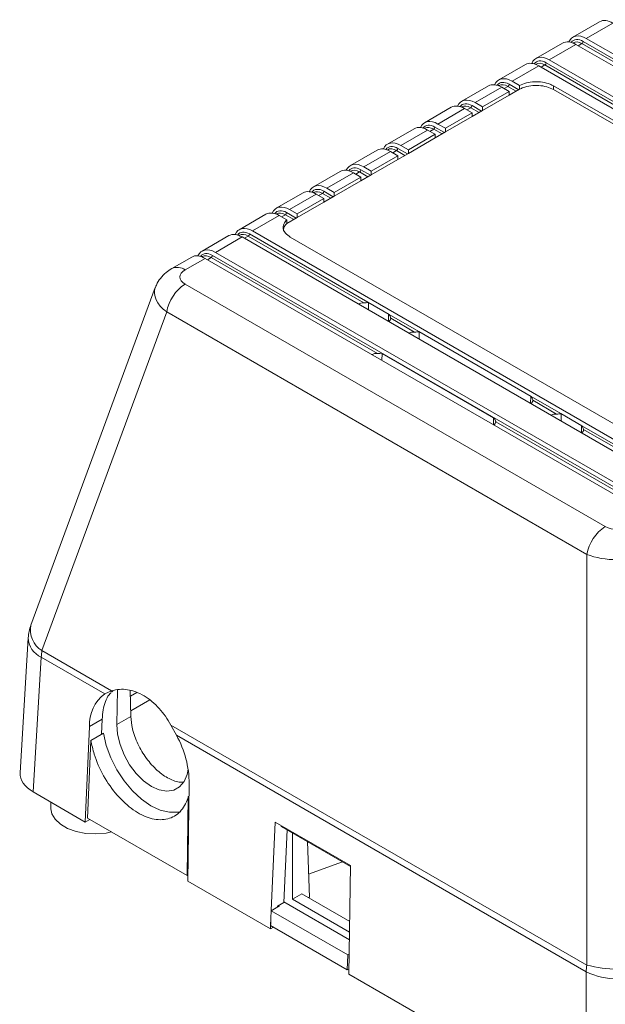
# Model space of a CAD drawing. Units: millimetres. Extents: x 5 to 415, y 5 to 292.
# Drawn here: x 320 to 353, y 55 to 110 of the extents above; entities that cross this region are included whole.
import ezdxf

# ---------------------------------------------------------------- set-up
doc = ezdxf.new("R2010")
doc.units = ezdxf.units.MM

msp = doc.modelspace()

# ---------------------------------------------------------------- linework, layer by layer
at = {"color": 7, "linetype": 'Continuous', "lineweight": 15}
for p, q in [((352.688, 110.126), (351.186, 109.259)), ((353.437, 110.052), (351.937, 109.185)), ((376.958, 94.741), (351.937, 109.185)), ((350.602, 108.922), (349.1, 108.055)), ((351.351, 108.847), (349.851, 107.981)), ((351.195, 108.944), (351.175, 108.932)), ((376.373, 94.403), (351.351, 108.847)), ((351.482, 108.772), (351.696, 108.895)), ((358.197, 105.142), (351.696, 108.895)), ((351.766, 109.017), (358.417, 105.177)), ((348.516, 107.718), (347.014, 106.851)), ((349.265, 107.643), (347.765, 106.777)), ((349.109, 107.74), (349.089, 107.728)), ((374.287, 93.199), (349.265, 107.643)), ((349.396, 107.567), (349.61, 107.691)), ((356.113, 103.936), (349.61, 107.691)), ((349.68, 107.813), (356.346, 103.965)), ((374.872, 93.537), (349.851, 107.981)), ((346.43, 106.514), (344.928, 105.646)), ((347.179, 106.439), (345.679, 105.573)), ((347.023, 106.535), (347.003, 106.524)), ((347.598, 106.197), (347.179, 106.439)), ((347.31, 106.363), (347.524, 106.486)), ((347.992, 106.216), (347.524, 106.486)), ((347.595, 106.609), (348.133, 106.298)), ((348.184, 106.535), (347.765, 106.777)), ((348.184, 106.535), (348.186, 106.329)), ((372.332, 93.676), (350.092, 106.515)), ((350.092, 106.515), (350.092, 106.307)), ((347.598, 106.197), (346.098, 105.331)), ((347.602, 105.991), (346.1, 105.124)), ((347.598, 106.197), (347.602, 105.991)), ((348.186, 106.329), (347.602, 105.991)), ((372.326, 93.472), (350.092, 106.307)), ((344.344, 105.31), (342.842, 104.442)), ((344.937, 105.331), (344.917, 105.32)), ((345.509, 105.404), (346.047, 105.094)), ((346.098, 105.331), (345.679, 105.573)), ((346.098, 105.331), (346.1, 105.124)), ((345.093, 105.235), (343.593, 104.369)), ((345.513, 104.993), (344.012, 104.127)), ((345.516, 104.787), (344.014, 103.92)), ((345.513, 104.993), (345.093, 105.235)), ((345.224, 105.159), (345.438, 105.282)), ((345.906, 105.012), (345.438, 105.282)), ((345.513, 104.993), (345.516, 104.787)), ((346.1, 105.124), (345.516, 104.787)), ((343.423, 104.2), (343.961, 103.889)), ((344.012, 104.127), (343.593, 104.369)), ((342.259, 104.105), (340.756, 103.238)), ((343.007, 104.031), (341.507, 103.164)), ((343.427, 103.789), (341.926, 102.922)), ((342.851, 104.127), (342.831, 104.115)), ((343.427, 103.789), (343.007, 104.031)), ((343.138, 103.955), (343.352, 104.078)), ((343.82, 103.808), (343.352, 104.078)), ((343.427, 103.789), (343.43, 103.583)), ((344.014, 103.92), (343.43, 103.583)), ((344.012, 104.127), (344.014, 103.92)), ((341.926, 102.922), (341.507, 103.164)), ((343.43, 103.583), (341.929, 102.716)), ((340.173, 102.901), (338.67, 102.034)), ((340.921, 102.826), (339.421, 101.96)), ((341.341, 102.584), (339.84, 101.718)), ((340.765, 102.923), (340.745, 102.911)), ((341.341, 102.584), (340.921, 102.826)), ((341.053, 102.751), (341.266, 102.874)), ((341.734, 102.604), (341.266, 102.874)), ((341.337, 102.996), (341.875, 102.685)), ((341.341, 102.584), (341.344, 102.379)), ((341.929, 102.716), (341.344, 102.379)), ((341.926, 102.922), (341.929, 102.716)), ((341.344, 102.379), (339.843, 101.512)), ((338.087, 101.697), (336.584, 100.83)), ((338.835, 101.622), (337.335, 100.756)), ((338.679, 101.719), (338.659, 101.707)), ((339.255, 101.38), (338.835, 101.622)), ((338.967, 101.546), (339.18, 101.67)), ((339.648, 101.399), (339.18, 101.67)), ((339.251, 101.792), (339.789, 101.481)), ((339.843, 101.512), (339.258, 101.175)), ((339.84, 101.718), (339.421, 101.96)), ((339.84, 101.718), (339.843, 101.512)), ((339.255, 101.38), (337.754, 100.514)), ((339.258, 101.175), (337.757, 100.308)), ((339.255, 101.38), (339.258, 101.175)), ((336.001, 100.493), (334.498, 99.625)), ((336.749, 100.418), (335.249, 99.552)), ((336.593, 100.514), (336.573, 100.503)), ((337.169, 100.176), (336.749, 100.418)), ((336.881, 100.342), (337.094, 100.465)), ((337.562, 100.195), (337.094, 100.465)), ((337.165, 100.588), (337.703, 100.277)), ((337.754, 100.514), (337.335, 100.756)), ((337.754, 100.514), (337.757, 100.308)), ((337.169, 100.176), (335.668, 99.31)), ((337.172, 99.97), (335.671, 99.103)), ((337.169, 100.176), (337.172, 99.97)), ((337.757, 100.308), (337.172, 99.97)), ((333.915, 99.289), (332.412, 98.421)), ((334.664, 99.214), (333.163, 98.348)), ((334.507, 99.31), (334.487, 99.299)), ((335.083, 98.972), (334.664, 99.214)), ((334.795, 99.138), (335.008, 99.261)), ((335.476, 98.991), (335.008, 99.261)), ((335.079, 99.383), (335.617, 99.073)), ((335.668, 99.31), (335.249, 99.552)), ((335.668, 99.31), (335.671, 99.103)), ((335.083, 98.972), (335.086, 98.766)), ((335.671, 99.103), (335.086, 98.766)), ((332.421, 98.106), (332.401, 98.094)), ((332.993, 98.179), (339.655, 94.333)), ((358.184, 83.903), (333.163, 98.348)), ((331.829, 98.084), (330.326, 97.217)), ((332.578, 98.01), (331.077, 97.143)), ((357.599, 83.565), (332.578, 98.01)), ((332.709, 97.934), (332.922, 98.057)), ((339.421, 94.305), (332.922, 98.057)), ((335.286, 97.999), (357.581, 85.129)), ((356.098, 82.699), (331.077, 97.143)), ((329.743, 96.88), (328.619, 96.231)), ((330.492, 96.805), (329.369, 96.157)), ((330.335, 96.902), (330.315, 96.89)), ((355.513, 82.361), (330.492, 96.805)), ((330.623, 96.73), (330.836, 96.853)), ((340.191, 91.453), (330.836, 96.853)), ((330.907, 96.975), (356.267, 82.335)), ((329.369, 95.358), (353.007, 81.712)), ((327.692, 95.166), (320.696, 76.162)), ((339.655, 94.333), (340.844, 93.647)), ((339.677, 93.911), (339.683, 94.317)), ((328.331, 93.789), (321.313, 74.725)), ((351.969, 80.143), (328.331, 93.789)), ((340.812, 93.256), (340.818, 93.662)), ((340.844, 93.647), (342.508, 92.686)), ((342.274, 92.658), (340.936, 93.431)), ((342.508, 92.686), (348.838, 89.032)), ((342.53, 92.264), (342.536, 92.67)), ((340.443, 91.061), (340.449, 91.455)), ((340.449, 91.455), (346.724, 87.832)), ((348.806, 88.641), (348.812, 89.047)), ((348.838, 89.032), (350.502, 88.072)), ((350.268, 88.043), (348.93, 88.816)), ((346.718, 87.438), (346.724, 87.832)), ((356.196, 82.213), (346.842, 87.613)), ((350.502, 88.072), (351.691, 87.385)), ((350.524, 87.649), (350.53, 88.055)), ((351.659, 86.994), (351.665, 87.4)), ((351.691, 87.385), (358.353, 83.539)), ((358.282, 83.417), (351.783, 87.169)), ((351.969, 57.027), (351.969, 80.143)), ((320.546, 75.45), (320.086, 67.842)), ((321.275, 74.35), (320.817, 66.771)), ((324.846, 72.289), (321.275, 74.35)), ((321.313, 74.725), (325.231, 72.463)), ((325.231, 72.463), (324.846, 72.289)), ((325.233, 72.387), (325.327, 72.481)), ((325.555, 72.525), (325.526, 70.569)), ((326.314, 71.024), (326.281, 72.487)), ((326.289, 72.166), (326.653, 72.376)), ((326.307, 71.332), (327.379, 71.95)), ((326.314, 71.024), (325.526, 70.569)), ((323.994, 70.46), (323.752, 65.077)), ((324.702, 70.868), (323.994, 70.46)), ((324.663, 70.018), (324.702, 70.868)), ((328.569, 70.536), (351.969, 57.027)), ((328.88, 69.96), (328.569, 70.536)), ((324.066, 69.673), (324.773, 70.081)), ((351.932, 56.652), (328.88, 69.96)), ((324.066, 69.673), (323.87, 65.303)), ((329.515, 61.75), (329.596, 67.226)), ((320.817, 66.771), (323.752, 65.077)), ((329.483, 62.063), (329.548, 66.508)), ((329.548, 66.508), (329.585, 66.53)), ((321.811, 66.197), (321.82, 65.814)), ((324.007, 65.224), (323.752, 65.077)), ((323.87, 65.303), (329.483, 62.063)), ((334.435, 65.074), (334.211, 60.093)), ((338.674, 62.627), (334.435, 65.074)), ((334.771, 64.88), (334.768, 64.826)), ((338.673, 62.571), (334.768, 64.826)), ((334.92, 60.545), (335.104, 64.632)), ((335.406, 60.728), (335.406, 64.458)), ((336.36, 60.856), (336.244, 63.974)), ((338.217, 62.835), (336.312, 62.14)), ((329.52, 62.084), (329.483, 62.063)), ((338.584, 56.515), (338.674, 62.627)), ((329.515, 61.75), (334.165, 59.066)), ((335.406, 60.728), (335.936, 61.034)), ((338.628, 59.48), (335.936, 61.034)), ((334.92, 60.545), (334.566, 60.341)), ((334.922, 60.584), (338.612, 58.454)), ((335.406, 60.728), (338.619, 58.873)), ((336.36, 60.856), (336.302, 60.823)), ((334.177, 59.257), (334.202, 60.088)), ((334.202, 60.088), (334.674, 60.36)), ((334.202, 60.088), (338.515, 57.598)), ((334.566, 60.341), (334.564, 60.297)), ((334.674, 60.36), (334.637, 60.382)), ((334.185, 59.528), (334.165, 59.066)), ((334.336, 59.165), (334.165, 59.066)), ((338.491, 56.767), (334.177, 59.257)), ((338.515, 57.598), (338.601, 57.647)), ((338.515, 57.598), (338.491, 56.767)), ((338.491, 56.767), (338.588, 56.823)), ((351.932, 48.809), (351.932, 56.652)), ((338.584, 56.515), (351.932, 48.809))]:
    msp.add_line(p, q, dxfattribs=at)
at = {"color": 7, "linetype": 'Continuous', "lineweight": 15, "flags": 128}
for points in [[(325.526, 70.569), (325.568, 70.016), (325.707, 69.436), (325.935, 68.856), (326.243, 68.305), (326.614, 67.81), (327.03, 67.395), (327.472, 67.081), (327.917, 66.883), (328.344, 66.811), (328.732, 66.868), (329.061, 67.051), (329.316, 67.352), (329.484, 67.756), (329.54, 68.046)], [(329.058, 65.656), (328.973, 65.639), (328.49, 65.629), (327.973, 65.75), (327.44, 65.997), (326.911, 66.362), (326.404, 66.833), (325.938, 67.392), (325.528, 68.019), (325.19, 68.693), (324.935, 69.388), (324.773, 70.081)], [(325.229, 64.519), (324.92, 64.458), (324.354, 64.41), (323.785, 64.439), (323.242, 64.543), (322.755, 64.716), (322.35, 64.95), (322.05, 65.231), (321.87, 65.544), (321.82, 65.814)]]:
    msp.add_lwpolyline(points, dxfattribs=at)
at = {"color": 7, "linetype": 'Continuous', "lineweight": 15}
for centre, radius, start, end in [((351.613, 109.024), 0.154, 302.6152, 357.2694), ((349.527, 107.82), 0.154, 302.6152, 357.2694), ((347.441, 106.616), 0.154, 302.6152, 357.2694), ((345.355, 105.412), 0.154, 302.6152, 357.2694), ((343.269, 104.208), 0.154, 302.6152, 357.2694), ((341.183, 103.003), 0.154, 302.6152, 357.2694), ((339.097, 101.799), 0.154, 302.6152, 357.2694), ((337.011, 100.595), 0.154, 302.6152, 357.2694), ((334.925, 99.391), 0.154, 302.6152, 357.2694), ((332.839, 98.187), 0.154, 302.6152, 357.2694), ((330.753, 96.982), 0.154, 302.6152, 357.2694), ((328.929, 95.542), 0.756, 54.4669, 114.2843), ((330.646, 93.387), 2.349, 122.9265, 170.128), ((339.384, 93.697), 0.609, 86.482, 117.0041), ((340.741, 93.427), 0.195, 294.9492, 1.1425), ((342.237, 92.05), 0.609, 86.482, 117.0041), ((340.15, 90.842), 0.612, 86.206, 116.728), ((348.735, 88.812), 0.195, 294.9492, 1.1425), ((346.649, 87.606), 0.193, 295.1808, 2.1624), ((350.231, 87.436), 0.609, 86.482, 117.0041), ((351.588, 87.165), 0.195, 294.9492, 1.1425), ((354.284, 79.741), 2.349, 122.9265, 170.128), ((323.042, 75.299), 2.5, 159.7894, 176.5389), ((322.031, 75.884), 1.364, 168.2326, 238.2236), ((321.783, 75.478), 1.237, 181.31, 245.7594), ((324.068, 74.26), 2.794, 170.4139, 178.1446), ((326.128, 70.579), 2.137, 126.8669, 183.2096), ((323.989, 67.219), 5.607, 0.0756, 29.2697), ((354.724, 56.562), 2.794, 170.4139, 178.1446), ((353.698, 60.352), 4.1, 244.4741, 295.5259), ((353.698, 63.521), 6.72, 255.0902, 284.9098)]:
    msp.add_arc(centre, radius, start, end, dxfattribs=at)
for centre, major_axis, ratio, start_param, end_param in [((353.441, 108.829), (-0.754, 1.297), 0.575363, 5.496135, 6.281452), ((351.933, 107.958), (-0.746, 1.301), 0.579393, 5.499626, 6.684007), ((351.355, 107.625), (-0.754, 1.297), 0.575363, 5.496135, 6.281452), ((351.764, 108.117), (-0.547, 0.954), 0.579393, 5.499626, 6.540674), ((351.693, 108.077), (-0.497, 0.868), 0.579594, 5.499803, 6.28512), ((349.847, 106.754), (-0.746, 1.301), 0.579393, 5.499626, 6.684007), ((349.269, 106.42), (-0.754, 1.297), 0.575363, 5.496135, 6.281452), ((349.678, 106.913), (-0.547, 0.954), 0.579393, 5.499626, 6.540674), ((349.607, 106.873), (-0.497, 0.868), 0.579594, 5.499803, 6.28512), ((347.761, 105.55), (-0.746, 1.301), 0.579393, 5.499626, 6.684007), ((347.183, 105.216), (-0.754, 1.297), 0.575363, 5.496135, 6.281452), ((347.592, 105.709), (-0.547, 0.954), 0.579393, 5.499626, 6.540674), ((347.521, 105.668), (-0.497, 0.868), 0.579594, 5.499803, 6.28512), ((345.097, 104.012), (-0.754, 1.297), 0.575363, 5.496135, 6.281452), ((345.675, 104.346), (-0.746, 1.301), 0.579393, 5.499626, 6.684007), ((345.506, 104.505), (-0.547, 0.954), 0.579393, 5.499626, 6.540674), ((345.435, 104.464), (-0.497, 0.868), 0.579594, 5.499803, 6.28512), ((343.011, 102.808), (-0.754, 1.297), 0.575363, 5.496135, 6.281452), ((343.589, 103.142), (-0.746, 1.301), 0.579393, 5.499626, 6.684007), ((343.42, 103.3), (-0.547, 0.954), 0.579393, 5.499626, 6.540674), ((343.349, 103.26), (-0.497, 0.868), 0.579594, 5.499803, 6.28512), ((341.503, 101.937), (-0.746, 1.301), 0.579393, 5.499626, 6.684007), ((341.334, 102.096), (-0.547, 0.954), 0.579393, 5.499626, 6.540674), ((340.925, 101.604), (-0.754, 1.297), 0.575363, 5.496135, 6.281452), ((341.263, 102.056), (-0.497, 0.868), 0.579594, 5.499803, 6.28512), ((339.417, 100.733), (-0.746, 1.301), 0.579393, 5.499626, 6.684007), ((338.839, 100.399), (-0.754, 1.297), 0.575363, 5.496135, 6.281452), ((339.248, 100.892), (-0.547, 0.954), 0.579393, 5.499626, 6.540674), ((339.177, 100.852), (-0.497, 0.868), 0.579594, 5.499803, 6.28512), ((337.331, 99.529), (-0.746, 1.301), 0.579393, 5.499626, 6.684007), ((336.753, 99.195), (-0.754, 1.297), 0.575363, 5.496135, 6.281452), ((337.162, 99.688), (-0.547, 0.954), 0.579393, 5.499626, 6.540674), ((337.091, 99.647), (-0.497, 0.868), 0.579594, 5.499803, 6.28512), ((335.245, 98.325), (-0.746, 1.301), 0.579393, 5.499626, 6.684007), ((334.667, 97.991), (-0.754, 1.297), 0.575363, 5.496135, 6.281452), ((335.076, 98.484), (-0.547, 0.954), 0.579393, 5.499626, 6.540674), ((335.005, 98.443), (-0.497, 0.868), 0.579594, 5.499803, 6.28512), ((332.581, 96.787), (-0.754, 1.297), 0.575363, 5.496135, 6.281452), ((333.159, 97.121), (-0.746, 1.301), 0.579393, 5.499626, 6.684007), ((332.99, 97.279), (-0.547, 0.954), 0.579393, 5.499626, 6.540674), ((332.919, 97.239), (-0.497, 0.868), 0.579594, 5.499803, 6.28512), ((330.495, 95.583), (-0.754, 1.297), 0.575363, 5.496135, 6.281452), ((331.073, 95.916), (-0.746, 1.301), 0.579393, 5.499626, 6.684007), ((330.904, 96.075), (-0.547, 0.954), 0.579393, 5.499626, 6.540673), ((330.833, 96.035), (-0.497, 0.868), 0.579594, 5.499803, 6.28512), ((330.123, 95.758), (1.044, 0), 0.55285, 2.377815, 3.90537), ((330.123, 94.533), (2.463, -0.521), 0.564784, 3.059805, 4.024366), ((353.698, 82.148), (1, 0), 0.602806, 3.948611, 5.476167), ((353.698, 80.923), (2.5, 0), 0.431795, 3.948611, 5.476167), ((322.588, 67.791), (2.503, 0), 0.576585, 3.106734, 3.926382)]:
    msp.add_ellipse(centre, major_axis=major_axis, ratio=ratio, start_param=start_param, end_param=end_param, dxfattribs=at)
for points, knots in [([(348.184, 106.535), (348.307, 106.589), (348.555, 106.698), (349.018, 106.76), (349.483, 106.735), (349.851, 106.64), (350.029, 106.548), (350.092, 106.515)], [0, 0, 0, 0, 0.219771, 0.439544, 0.659282, 0.879008, 1, 1, 1, 1]), ([(350.092, 106.307), (349.972, 106.364), (349.732, 106.478), (349.273, 106.549), (348.807, 106.534), (348.434, 106.447), (348.251, 106.36), (348.186, 106.329)], [0, 0, 0, 0, 0.220137, 0.440275, 0.660378, 0.880468, 1, 1, 1, 1]), ([(335.286, 97.999), (335.188, 98.069), (334.99, 98.207), (334.869, 98.471), (334.887, 98.739), (335.019, 98.896), (335.083, 98.972)], [0, 0, 0, 0, 0.2536224, 0.5072462, 0.7608419, 1, 1, 1, 1]), ([(335.086, 98.766), (335.015, 98.685), (334.897, 98.551), (334.904, 98.402), (334.907, 98.343)], [0, 0, 0, 0, 0.603693, 1, 1, 1, 1]), ([(328.619, 96.231), (328.508, 96.161), (328.269, 96.008), (327.974, 95.693), (327.775, 95.403), (327.72, 95.218), (327.707, 95.174)], [0, 0, 0, 0, 0.27595, 0.595488, 0.905316, 1, 1, 1, 1]), ([(339.421, 94.305), (339.447, 94.305), (339.514, 94.306), (339.58, 94.314), (339.621, 94.319), (339.635, 94.321), (339.644, 94.323), (339.65, 94.325), (339.653, 94.327), (339.655, 94.33), (339.655, 94.332), (339.655, 94.333), (339.655, 94.333)], [0, 0, 0, 0, 0.282177, 0.715595, 0.808698, 0.871559, 0.913991, 0.950787, 0.972121, 0.98617, 0.99768, 1, 1, 1, 1]), ([(340.844, 93.647), (340.844, 93.646), (340.844, 93.644), (340.845, 93.64), (340.849, 93.63), (340.869, 93.598), (340.904, 93.538), (340.929, 93.471), (340.935, 93.439), (340.936, 93.431)], [0, 0, 0, 0, 0.01118, 0.022671, 0.044731, 0.123209, 0.434992, 0.859312, 1, 1, 1, 1]), ([(342.274, 92.658), (342.301, 92.658), (342.367, 92.659), (342.433, 92.666), (342.475, 92.671), (342.488, 92.674), (342.497, 92.676), (342.503, 92.678), (342.506, 92.68), (342.508, 92.683), (342.508, 92.685), (342.508, 92.686), (342.508, 92.686)], [0, 0, 0, 0, 0.282177, 0.715595, 0.808698, 0.871559, 0.913991, 0.950787, 0.972121, 0.98617, 0.99768, 1, 1, 1, 1]), ([(340.191, 91.453), (340.217, 91.453), (340.286, 91.453), (340.365, 91.459), (340.419, 91.465), (340.442, 91.457), (340.449, 91.455)], [0, 0, 0, 0, 0.265853, 0.684889, 0.906575, 1, 1, 1, 1]), ([(348.838, 89.032), (348.838, 89.031), (348.838, 89.029), (348.839, 89.025), (348.843, 89.016), (348.863, 88.983), (348.898, 88.923), (348.923, 88.857), (348.929, 88.824), (348.93, 88.816)], [0, 0, 0, 0, 0.01118, 0.022671, 0.044731, 0.123209, 0.434992, 0.859312, 1, 1, 1, 1]), ([(346.724, 87.832), (346.732, 87.826), (346.77, 87.792), (346.81, 87.716), (346.836, 87.647), (346.841, 87.62), (346.842, 87.613)], [0, 0, 0, 0, 0.113386, 0.558728, 0.883494, 1, 1, 1, 1]), ([(350.268, 88.043), (350.294, 88.043), (350.361, 88.044), (350.427, 88.052), (350.468, 88.057), (350.482, 88.059), (350.491, 88.061), (350.497, 88.063), (350.5, 88.066), (350.502, 88.068), (350.502, 88.07), (350.502, 88.071), (350.502, 88.072)], [0, 0, 0, 0, 0.282177, 0.715595, 0.808698, 0.871559, 0.913991, 0.950787, 0.972121, 0.98617, 0.99768, 1, 1, 1, 1]), ([(351.691, 87.385), (351.691, 87.384), (351.691, 87.382), (351.692, 87.378), (351.696, 87.369), (351.716, 87.336), (351.751, 87.276), (351.776, 87.209), (351.782, 87.177), (351.783, 87.169)], [0, 0, 0, 0, 0.01118, 0.022671, 0.044731, 0.123209, 0.434992, 0.859312, 1, 1, 1, 1]), ([(324.702, 70.868), (324.714, 71.047), (324.739, 71.404), (324.88, 71.858), (325.021, 72.189), (325.153, 72.31), (325.186, 72.341)], [0, 0, 0, 0, 0.299586, 0.599172, 0.898758, 1, 1, 1, 1]), ([(325.231, 72.463), (325.376, 72.498), (325.665, 72.569), (326.129, 72.543), (326.598, 72.42), (327.061, 72.195), (327.507, 71.876), (327.911, 71.483), (328.272, 71.036), (328.469, 70.704), (328.569, 70.536)], [0, 0, 0, 0, 0.128394, 0.256732, 0.384277, 0.511427, 0.638578, 0.765726, 0.881519, 1, 1, 1, 1]), ([(329.232, 67.318), (329.192, 67.317), (329.055, 67.311), (328.795, 67.376), (328.464, 67.51), (328.128, 67.715), (327.798, 67.978), (327.482, 68.295), (327.19, 68.656), (326.929, 69.051), (326.706, 69.47), (326.529, 69.9), (326.366, 70.433), (326.334, 70.796), (326.314, 71.024)], [0, 0, 0, 0, 0.03338, 0.116032, 0.198684, 0.281335, 0.363987, 0.446639, 0.529291, 0.611944, 0.694596, 0.777249, 0.859901, 1, 1, 1, 1]), ([(329.548, 66.508), (329.528, 66.443), (329.412, 66.069), (329.05, 65.525), (328.317, 65.165), (327.414, 65.228), (326.447, 65.706), (325.521, 66.546), (324.748, 67.65), (324.262, 68.747), (324.121, 69.416), (324.066, 69.673)], [0, 0, 0, 0, 0.0270008, 0.1545925, 0.2821841, 0.4097758, 0.5373674, 0.6649591, 0.7925508, 0.9201424, 1, 1, 1, 1])]:
    msp.add_open_spline(points, degree=3, knots=knots, dxfattribs=at)

doc.saveas('drawing.dxf')
